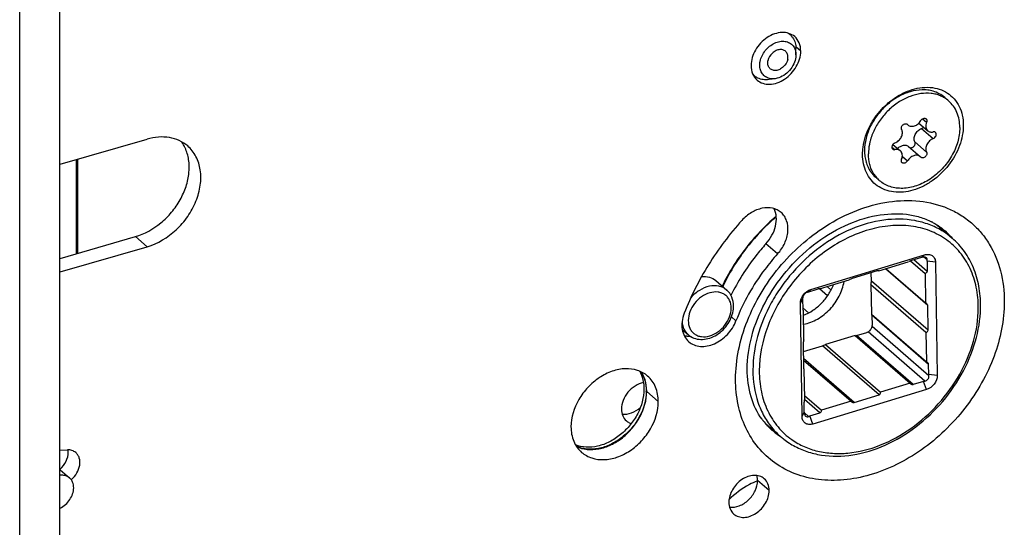
# Model space of a CAD drawing. Units: millimetres. Extents: x 25 to 589, y 5 to 415.
# Drawn here: x 468 to 531, y 201 to 233 of the extents above; entities that cross this region are included whole.
import ezdxf

# ---------------------------------------------------------------- set-up
doc = ezdxf.new("R2010")
doc.units = ezdxf.units.MM
doc.header["$LTSCALE"] = 32.67
for name, color, linetype in [('X01709000_BL35', 7, 'CONTINUOUS'), ('X01822001_BL24', 7, 'CONTINUOUS'), ('X16312000_GEN_BL5', 7, 'CONTINUOUS'), ('X16500000_BL22', 7, 'CONTINUOUS'), ('X16501000_BL9', 7, 'CONTINUOUS'), ('X16949000_GEN_BL8', 7, 'CONTINUOUS'), ('X23001000_BL1', 7, 'CONTINUOUS'), ('X23110002_BL10', 7, 'CONTINUOUS'), ('X23200000_GEN_D65_BL2', 7, 'CONTINUOUS'), ('X23350001_BL14', 7, 'CONTINUOUS'), ('X23900000_BL19', 7, 'CONTINUOUS')]:
    doc.layers.add(name, color=color, linetype=linetype)

# ---------------------------------------------------------------- blocks, each defined once
blk = doc.blocks.new('X23001000_BL1', base_point=(299.522, 220.797))
at = {"layer": 'X23001000_BL1', "color": 7, "linetype": 'CONTINUOUS'}
for p, q in [((470.472, 85.755), (470.472, 271.777)), ((467.874, 85.005), (467.874, 271.027))]:
    blk.add_line(p, q, dxfattribs=at)
blk = doc.blocks.new('X23200000_GEN_D65_BL2', base_point=(343.424, 182.468))
at = {"layer": 'X23200000_GEN_D65_BL2', "color": 9, "linetype": 'CONTINUOUS'}
for p, q in [((518.217, 231.173), (517.9, 231.448)), ((476.085, 218.578), (475.335, 219.227)), ((516.725, 218.119), (515.975, 218.768)), ((514.043, 213.804), (513.748, 214.06)), ((509.037, 208.605), (508.287, 209.254)), ((516.363, 206.766), (516.362, 206.766)), ((516.182, 202.873), (515.432, 203.523))]:
    blk.add_line(p, q, dxfattribs=at)
at = {"layer": 'X23200000_GEN_D65_BL2', "color": 3, "linetype": 'CONTINUOUS'}
for p, q in [((470.472, 223.886), (476.085, 225.506)), ((470.472, 216.957), (476.085, 218.578)), ((470.472, 205.485), (470.946, 205.498))]:
    blk.add_line(p, q, dxfattribs=at)
at = {"layer": 'X23200000_GEN_D65_BL2', "color": 7, "linetype": 'CONTINUOUS'}
blk.add_line((470.472, 217.823), (475.335, 219.227), dxfattribs=at)
for centre, radius, start, end in [((476.271, 223.876), 2.502, 25.19521, 25.85607), ((524.681, 216.324), 4.332, 62.16891, 62.95802), ((511.118, 214.322), 1.517, 261.74986, 269.00156), ((511.121, 214.406), 1.602, 268.94557, 269.77073), ((519.191, 209.996), 4.295, 216.09909, 217.51556), ((519.088, 209.912), 4.163, 217.45379, 229.08965)]:
    blk.add_arc(centre, radius, start, end, dxfattribs=at)
at = {"layer": 'X23200000_GEN_D65_BL2', "color": 3, "linetype": 'CONTINUOUS'}
for centre, radius, start, end in [((523.683, 216.537), 4.822, 41.44577, 43.77492), ((518.867, 210.976), 4.821, 234.07486, 237.18563), ((470.155, 204.812), 1.617, 309.84322, 310.94484)]:
    blk.add_arc(centre, radius, start, end, dxfattribs=at)
at = {"layer": 'X23200000_GEN_D65_BL2', "color": 9, "linetype": 'CONTINUOUS'}
for centre, radius, start, end in [((524.342, 215.982), 4.81, 41.10238, 49.09181), ((519.509, 210.402), 4.808, 229.12428, 237.4221)]:
    blk.add_arc(centre, radius, start, end, dxfattribs=at)
at = {"layer": 'X23200000_GEN_D65_BL2', "color": 3, "linetype": 'CONTINUOUS'}
for points, knots in [([(517.826, 232.109), (517.719, 232.202), (517.457, 232.347), (516.996, 232.402), (516.509, 232.303), (516.036, 232.064), (515.616, 231.705), (515.185, 231.13), (515.013, 230.594), (515.013, 230.248)], [0, 0, 0, 0, 0.10469, 0.215992, 0.337372, 0.46836, 0.605461, 0.743532, 1, 1, 1, 1]), ([(518.217, 231.173), (518.217, 231.353), (518.159, 231.705), (517.951, 232.001), (517.826, 232.109)], [0, 0, 0, 0, 0.520034, 1, 1, 1, 1]), ([(515.404, 229.312), (515.51, 229.22), (515.773, 229.074), (516.233, 229.019), (516.721, 229.118), (517.193, 229.358), (517.614, 229.716), (518.045, 230.292), (518.217, 230.828), (518.217, 231.173)], [0, 0, 0, 0, 0.10469, 0.215992, 0.337372, 0.46836, 0.605461, 0.743532, 1, 1, 1, 1]), ([(515.013, 230.248), (515.013, 230.068), (515.071, 229.717), (515.278, 229.421), (515.404, 229.312)], [0, 0, 0, 0, 0.520034, 1, 1, 1, 1]), ([(523.778, 227.77), (523.888, 227.867), (524.333, 228.228), (524.844, 228.508), (525.245, 228.649)], [0, 0, 0, 0, 0.25764, 1, 1, 1, 1]), ([(525.245, 228.649), (525.659, 228.795), (526.316, 228.906), (527.145, 228.752), (527.684, 228.5), (528.127, 228.116), (528.456, 227.62), (528.655, 227.037), (528.696, 226.618), (528.696, 226.404)], [0, 0, 0, 0, 0.268201, 0.39186, 0.510409, 0.62709, 0.745608, 0.869208, 1, 1, 1, 1]), ([(522.684, 226.374), (522.753, 226.504), (523.052, 227.016), (523.445, 227.474), (523.778, 227.77)], [0, 0, 0, 0, 0.248463, 1, 1, 1, 1]), ([(528.696, 226.404), (528.696, 225.958), (528.505, 225.029), (527.797, 223.786), (526.917, 222.939), (526.099, 222.451), (525.279, 222.129), (524.422, 222.033), (523.642, 222.221), (523.139, 222.486), (522.727, 222.87), (522.423, 223.355), (522.239, 223.92), (522.201, 224.323), (522.201, 224.529)], [0, 0, 0, 0, 0.129518, 0.269046, 0.410284, 0.478857, 0.544662, 0.66552, 0.721521, 0.775512, 0.828929, 0.883335, 0.940073, 1, 1, 1, 1]), ([(522.201, 224.529), (522.201, 224.681), (522.246, 225.32), (522.458, 225.942), (522.684, 226.374)], [0, 0, 0, 0, 0.238435, 1, 1, 1, 1]), ([(478.703, 225.066), (478.541, 225.206), (478.167, 225.445), (477.516, 225.639), (476.804, 225.665), (476.325, 225.575), (476.085, 225.506)], [0, 0, 0, 0, 0.233267, 0.474354, 0.729026, 1, 1, 1, 1]), ([(476.085, 218.578), (476.779, 218.778), (477.764, 219.38), (478.731, 220.5), (479.268, 221.479), (479.554, 222.506), (479.566, 223.505), (479.293, 224.4), (478.92, 224.878), (478.703, 225.066)], [0, 0, 0, 0, 0.262901, 0.401013, 0.536703, 0.665678, 0.785291, 0.895604, 1, 1, 1, 1]), ([(516.951, 220.783), (516.874, 220.849), (516.7, 220.964), (516.291, 221.105), (515.697, 221.091), (515.005, 220.804), (514.604, 220.47), (514.426, 220.273)], [0, 0, 0, 0, 0.107585, 0.218119, 0.455004, 0.718482, 1, 1, 1, 1]), ([(514.426, 220.273), (513.626, 219.39), (512.196, 217.498), (511.128, 215.379), (510.708, 214.291)], [0, 0, 0, 0, 0.505363, 1, 1, 1, 1]), ([(516.725, 218.119), (516.911, 218.323), (517.214, 218.777), (517.432, 219.528), (517.374, 220.148), (517.173, 220.552), (517.03, 220.714), (516.951, 220.783)], [0, 0, 0, 0, 0.281231, 0.54556, 0.782692, 0.892922, 1, 1, 1, 1]), ([(516.725, 218.119), (516.436, 217.799), (515.353, 216.49), (514.5, 214.986), (514.043, 213.804)], [0, 0, 0, 0, 0.253797, 1, 1, 1, 1]), ([(510.708, 214.291), (510.642, 214.121), (510.551, 213.778), (510.551, 213.263), (510.696, 212.803), (510.889, 212.557), (511.001, 212.46)], [0, 0, 0, 0, 0.278029, 0.535938, 0.77419, 1, 1, 1, 1]), ([(511.001, 212.46), (511.101, 212.373), (511.339, 212.23), (511.756, 212.138), (512.208, 212.169), (512.832, 212.371), (513.535, 212.886), (513.919, 213.481), (514.043, 213.804)], [0, 0, 0, 0, 0.104698, 0.21414, 0.331425, 0.457339, 0.726977, 1, 1, 1, 1]), ([(508.35, 210.249), (508.163, 210.411), (507.701, 210.667), (506.892, 210.764), (506.037, 210.59), (505.206, 210.169), (504.467, 209.539), (503.71, 208.529), (503.408, 207.587), (503.408, 206.98)], [0, 0, 0, 0, 0.10469, 0.215991, 0.337371, 0.46836, 0.60546, 0.743529, 1, 1, 1, 1]), ([(509.037, 208.605), (509.037, 208.921), (508.956, 209.396), (508.66, 209.934), (508.46, 210.154), (508.35, 210.249)], [0, 0, 0, 0, 0.518328, 0.761976, 1, 1, 1, 1]), ([(504.095, 205.335), (504.282, 205.173), (504.744, 204.918), (505.553, 204.82), (506.408, 204.995), (507.239, 205.415), (507.978, 206.045), (508.735, 207.056), (509.037, 207.998), (509.037, 208.605)], [0, 0, 0, 0, 0.10469, 0.215991, 0.337371, 0.46836, 0.60546, 0.743529, 1, 1, 1, 1]), ([(503.408, 206.98), (503.408, 206.663), (503.489, 206.189), (503.785, 205.651), (503.985, 205.43), (504.095, 205.335)], [0, 0, 0, 0, 0.518328, 0.761976, 1, 1, 1, 1]), ([(471.49, 205.316), (471.419, 205.378), (471.244, 205.476), (471.046, 205.5), (470.946, 205.498)], [0, 0, 0, 0, 0.484905, 1, 1, 1, 1]), ([(471.214, 203.591), (471.352, 203.71), (471.583, 203.99), (471.769, 204.475), (471.758, 204.89), (471.635, 205.163), (471.542, 205.271), (471.49, 205.316)], [0, 0, 0, 0, 0.279454, 0.546077, 0.784381, 0.894052, 1, 1, 1, 1]), ([(515.865, 203.632), (515.778, 203.707), (515.565, 203.825), (515.192, 203.87), (514.797, 203.789), (514.414, 203.595), (514.073, 203.304), (513.723, 202.838), (513.584, 202.403), (513.584, 202.123)], [0, 0, 0, 0, 0.10469, 0.215992, 0.337372, 0.46836, 0.605461, 0.743532, 1, 1, 1, 1]), ([(516.182, 202.873), (516.182, 203.019), (516.134, 203.304), (515.967, 203.544), (515.865, 203.632)], [0, 0, 0, 0, 0.520034, 1, 1, 1, 1]), ([(513.901, 201.364), (513.987, 201.289), (514.2, 201.171), (514.574, 201.126), (514.969, 201.207), (515.352, 201.401), (515.693, 201.692), (516.042, 202.158), (516.182, 202.593), (516.182, 202.873)], [0, 0, 0, 0, 0.10469, 0.215992, 0.337372, 0.46836, 0.605461, 0.743532, 1, 1, 1, 1]), ([(513.584, 202.123), (513.584, 201.977), (513.631, 201.692), (513.799, 201.452), (513.901, 201.364)], [0, 0, 0, 0, 0.520034, 1, 1, 1, 1])]:
    blk.add_open_spline(points, degree=3, knots=knots, dxfattribs=at)
at = {"layer": 'X23200000_GEN_D65_BL2', "color": 7, "linetype": 'CONTINUOUS'}
for points, knots in [([(478.523, 224.967), (478.506, 225.002), (478.437, 225.137), (478.355, 225.266), (478.287, 225.357)], [0, 0, 0, 0, 0.252619, 1, 1, 1, 1]), ([(475.335, 219.227), (475.929, 219.399), (476.782, 219.878), (477.683, 220.776), (478.237, 221.576), (478.621, 222.441), (478.814, 223.324), (478.801, 224.175), (478.647, 224.704), (478.535, 224.941)], [0, 0, 0, 0, 0.254737, 0.388911, 0.522759, 0.652888, 0.776536, 0.892163, 1, 1, 1, 1]), ([(515.975, 218.768), (516.125, 218.933), (516.38, 219.292), (516.613, 219.889), (516.673, 220.487), (516.582, 220.865), (516.505, 221.028)], [0, 0, 0, 0, 0.272893, 0.535149, 0.778215, 1, 1, 1, 1]), ([(514.767, 210.692), (514.767, 211.403), (514.988, 212.895), (515.858, 215.045), (517.221, 217.049), (518.968, 218.738), (520.954, 219.975), (523.007, 220.668), (524.687, 220.757), (525.875, 220.517), (526.405, 220.307), (526.651, 220.182)], [0, 0, 0, 0, 0.122033, 0.255285, 0.394799, 0.534719, 0.669139, 0.792915, 0.902845, 0.95279, 1, 1, 1, 1]), ([(526.704, 220.155), (526.775, 220.117), (527.052, 219.961), (527.312, 219.773), (527.492, 219.617)], [0, 0, 0, 0, 0.253105, 1, 1, 1, 1]), ([(515.975, 218.768), (515.748, 218.517), (514.881, 217.489), (514.157, 216.339), (513.719, 215.434)], [0, 0, 0, 0, 0.252237, 1, 1, 1, 1]), ([(510.697, 212.866), (510.746, 212.85), (510.814, 212.834), (510.883, 212.823), (510.9, 212.82)], [0, 0, 0, 0, 0.746986, 1, 1, 1, 1]), ([(508.121, 210.159), (508.108, 210.191), (508.055, 210.316), (507.988, 210.435), (507.932, 210.52)], [0, 0, 0, 0, 0.253282, 1, 1, 1, 1]), ([(508.287, 209.254), (508.287, 209.334), (508.274, 209.641), (508.206, 209.947), (508.121, 210.159)], [0, 0, 0, 0, 0.259734, 1, 1, 1, 1]), ([(515.72, 207.466), (515.406, 207.897), (514.909, 208.946), (514.767, 210.09), (514.767, 210.692)], [0, 0, 0, 0, 0.470032, 1, 1, 1, 1]), ([(503.763, 205.712), (503.975, 205.612), (504.457, 205.484), (505.227, 205.531), (506.009, 205.797), (506.746, 206.259), (507.387, 206.884), (508.035, 207.84), (508.287, 208.7), (508.287, 209.254)], [0, 0, 0, 0, 0.106558, 0.221383, 0.345516, 0.477266, 0.613076, 0.748506, 1, 1, 1, 1]), ([(470.472, 204.247), (470.633, 204.389), (470.893, 204.723), (471.005, 205.138), (471.005, 205.337)], [0, 0, 0, 0, 0.518425, 1, 1, 1, 1]), ([(471.005, 205.337), (471.005, 205.35), (471.003, 205.404), (470.998, 205.457), (470.992, 205.496)], [0, 0, 0, 0, 0.254241, 1, 1, 1, 1]), ([(515.432, 203.523), (515.432, 203.55), (515.428, 203.656), (515.411, 203.763), (515.39, 203.839)], [0, 0, 0, 0, 0.256895, 1, 1, 1, 1]), ([(513.626, 201.805), (513.835, 201.777), (514.297, 201.854), (514.783, 202.178), (515.101, 202.542), (515.341, 202.947), (515.432, 203.297), (515.432, 203.523)], [0, 0, 0, 0, 0.229594, 0.487618, 0.621607, 0.753919, 1, 1, 1, 1])]:
    blk.add_open_spline(points, degree=3, knots=knots, dxfattribs=at)
at = {"layer": 'X23200000_GEN_D65_BL2', "color": 9, "linetype": 'CONTINUOUS'}
for points, knots in [([(519.824, 219.895), (520.458, 220.3), (521.768, 220.974), (523.834, 221.541), (525.85, 221.606), (527.414, 221.219), (528.505, 220.658), (529.232, 220.126), (529.865, 219.484), (530.579, 218.487), (531.19, 216.997), (531.337, 215.705), (531.337, 215.042)], [0, 0, 0, 0, 0.143749, 0.279498, 0.406307, 0.52524, 0.582852, 0.63984, 0.696823, 0.754417, 0.873282, 1, 1, 1, 1]), ([(514.775, 213.804), (515.266, 215.041), (516.671, 217.367), (518.696, 219.176), (519.824, 219.895)], [0, 0, 0, 0, 0.498732, 1, 1, 1, 1]), ([(531.337, 215.042), (531.337, 213.854), (530.961, 212.019), (529.913, 209.774), (528.836, 208.154), (527.526, 206.7), (525.572, 205.086), (523.337, 203.96), (521.025, 203.507), (519.383, 203.521), (517.861, 203.886), (516.52, 204.594), (515.42, 205.618), (514.61, 206.912), (514.119, 208.417), (514.017, 209.492), (514.017, 210.042)], [0, 0, 0, 0, 0.129392, 0.198503, 0.269191, 0.340314, 0.410684, 0.544477, 0.606883, 0.665841, 0.721788, 0.775728, 0.829093, 0.883449, 0.940131, 1, 1, 1, 1]), ([(514.017, 210.042), (514.017, 210.668), (514.156, 211.955), (514.531, 213.191), (514.775, 213.804)], [0, 0, 0, 0, 0.486901, 1, 1, 1, 1])]:
    blk.add_open_spline(points, degree=3, knots=knots, dxfattribs=at)
blk = doc.blocks.new('X16312000_GEN_BL5', base_point=(292.59, 173.168))
at = {"layer": 'X16312000_GEN_BL5', "color": 9, "linetype": 'CONTINUOUS'}
blk.add_line((471.504, 224.184), (471.504, 218.122), dxfattribs=at)
at = {"layer": 'X16312000_GEN_BL5', "color": 7, "linetype": 'CONTINUOUS'}
blk.add_line((471.609, 224.214), (471.609, 218.152), dxfattribs=at)
blk = doc.blocks.new('X16949000_GEN_BL8', base_point=(348.796, 163.335))
at = {"layer": 'X16949000_GEN_BL8', "color": 7, "linetype": 'CONTINUOUS'}
for p, q in [((517.905, 230.939), (517.905, 231.343)), ((516.573, 229.401), (516.173, 229.343))]:
    blk.add_line(p, q, dxfattribs=at)
for centre, radius, start, end in [((516.885, 231.477), 0.994, 49.14634, 60.51804), ((516.883, 231.476), 0.996, 37.68499, 49.04369), ((516.861, 231.459), 1.024, 34.30593, 37.70256), ((515.897, 230.335), 0.995, 218.04428, 229.04713), ((515.896, 230.338), 0.997, 229.16514, 241.96173), ((515.91, 230.363), 1.026, 241.93255, 243.73678)]:
    blk.add_arc(centre, radius, start, end, dxfattribs=at)
for points, knots in [([(515.6, 230.516), (515.65, 230.766), (515.888, 231.244), (516.396, 231.66), (516.866, 231.815), (517.204, 231.825), (517.508, 231.725), (517.665, 231.588), (517.725, 231.509)], [0, 0, 0, 0, 0.269451, 0.542773, 0.669858, 0.786745, 0.895052, 1, 1, 1, 1]), ([(517.707, 232.036), (517.773, 231.939), (517.875, 231.713), (517.905, 231.468), (517.905, 231.342)], [0, 0, 0, 0, 0.482721, 1, 1, 1, 1]), ([(517.375, 230.651), (517.392, 230.734), (517.398, 230.899), (517.303, 231.124), (517.11, 231.265), (516.864, 231.293), (516.608, 231.217), (516.3, 231.003), (516.142, 230.739), (516.105, 230.554)], [0, 0, 0, 0, 0.123802, 0.235304, 0.342331, 0.456912, 0.585024, 0.724132, 1, 1, 1, 1]), ([(517.725, 231.509), (517.785, 231.432), (517.878, 231.248), (517.905, 231.044), (517.905, 230.94)], [0, 0, 0, 0, 0.481916, 1, 1, 1, 1]), ([(515.999, 229.489), (515.919, 229.532), (515.77, 229.65), (515.622, 229.9), (515.562, 230.2), (515.579, 230.41), (515.6, 230.516)], [0, 0, 0, 0, 0.233186, 0.471325, 0.725377, 1, 1, 1, 1]), ([(517.375, 230.651), (517.338, 230.466), (517.179, 230.202), (516.872, 229.988), (516.616, 229.912), (516.37, 229.94), (516.177, 230.081), (516.082, 230.306), (516.088, 230.471), (516.105, 230.554)], [0, 0, 0, 0, 0.275868, 0.414976, 0.543088, 0.657669, 0.764696, 0.876198, 1, 1, 1, 1]), ([(517.88, 230.689), (517.848, 230.532), (517.727, 230.22), (517.337, 229.707), (516.883, 229.446), (516.573, 229.401)], [0, 0, 0, 0, 0.24993, 0.510938, 1, 1, 1, 1]), ([(517.905, 230.94), (517.905, 230.919), (517.903, 230.835), (517.892, 230.751), (517.88, 230.689)], [0, 0, 0, 0, 0.24516, 1, 1, 1, 1]), ([(516.173, 229.343), (516.048, 229.325), (515.801, 229.32), (515.562, 229.39), (515.456, 229.442)], [0, 0, 0, 0, 0.517029, 1, 1, 1, 1]), ([(516.573, 229.401), (516.472, 229.386), (516.273, 229.384), (516.083, 229.444), (515.999, 229.489)], [0, 0, 0, 0, 0.517555, 1, 1, 1, 1])]:
    blk.add_open_spline(points, degree=3, knots=knots, dxfattribs=at)
blk = doc.blocks.new('X16501000_BL9', base_point=(357.373, 157.018))
at = {"layer": 'X16501000_BL9', "color": 7, "linetype": 'CONTINUOUS'}
for p, q in [((526.999, 219.978), (527.984, 219.125)), ((518.875, 215.832), (526.2, 218.056)), ((526.005, 217.884), (525.35, 217.685)), ((523.246, 217.019), (525.151, 217.597)), ((523.72, 217.163), (526.261, 214.963)), ((525.299, 217.668), (526.232, 216.86)), ((526.357, 217.644), (526.367, 216.992)), ((526.903, 217.576), (527.012, 210.282)), ((519.436, 215.862), (521.341, 216.44)), ((523.145, 217.016), (521.54, 216.529)), ((522.773, 216.359), (522.765, 216.901)), ((523.241, 217.023), (523.246, 217.019)), ((523.246, 217.019), (523.243, 217.026)), ((526.232, 216.86), (526.261, 214.963)), ((512.745, 216.394), (513.445, 215.788)), ((518.68, 215.661), (519.335, 215.86)), ((519.431, 215.867), (519.436, 215.862)), ((519.436, 215.862), (519.433, 215.869)), ((522.739, 216.14), (522.767, 214.243)), ((522.739, 216.14), (526.289, 213.066)), ((518.338, 215.211), (518.348, 214.558)), ((518.301, 207.638), (518.192, 214.932)), ((518.354, 214.507), (518.387, 214.478)), ((526.423, 213.198), (526.399, 214.796)), ((518.415, 212.582), (518.387, 214.478)), ((522.767, 214.243), (526.317, 211.169)), ((522.806, 214.163), (522.816, 213.511)), ((510.581, 213.242), (510.958, 212.915)), ((521.718, 212.859), (519.813, 212.281)), ((521.718, 212.859), (525.268, 209.785)), ((521.819, 212.862), (522.474, 213.061)), ((526.289, 213.066), (526.317, 211.169)), ((518.381, 212.363), (518.405, 210.764)), ((518.389, 211.821), (519.614, 212.193)), ((519.813, 212.281), (523.363, 209.207)), ((518.397, 211.279), (521.458, 208.629)), ((518.41, 210.714), (518.443, 210.685)), ((526.466, 210.35), (526.456, 211.003)), ((518.472, 208.788), (518.443, 210.685)), ((525.268, 209.785), (523.363, 209.207)), ((525.268, 209.785), (525.3, 209.753)), ((526.124, 209.9), (525.469, 209.701)), ((518.469, 208.989), (519.553, 208.051)), ((526.329, 209.382), (519.004, 207.158)), ((521.659, 208.545), (523.264, 209.032)), ((518.447, 207.916), (518.437, 208.569)), ((521.458, 208.629), (519.553, 208.051)), ((521.458, 208.629), (521.49, 208.597)), ((518.799, 207.677), (519.454, 207.875)), ((515.936, 207.201), (516.92, 206.349))]:
    blk.add_line(p, q, dxfattribs=at)
at = {"layer": 'X16501000_BL9', "color": 9, "linetype": 'CONTINUOUS'}
for p, q in [((526.367, 216.992), (525.51, 217.734)), ((526.2, 218.056), (526.005, 217.884)), ((526.362, 217.725), (526.15, 217.908)), ((526.399, 214.796), (523.681, 217.151)), ((526.903, 217.576), (526.357, 217.644)), ((518.875, 215.832), (518.68, 215.661)), ((526.423, 213.198), (522.773, 216.359)), ((518.192, 214.932), (518.338, 215.211)), ((526.456, 211.003), (522.806, 214.163)), ((526.473, 210.258), (522.811, 213.43)), ((525.469, 209.701), (521.819, 212.862)), ((526.217, 209.921), (522.555, 213.093)), ((523.264, 209.032), (519.614, 212.193)), ((521.659, 208.545), (518.396, 211.371)), ((527.012, 210.282), (526.466, 210.35)), ((526.329, 209.382), (526.124, 209.9)), ((519.454, 207.875), (518.459, 208.738)), ((518.301, 207.638), (518.447, 207.916)), ((518.718, 207.645), (518.449, 207.878)), ((519.004, 207.158), (518.799, 207.677)), ((516.92, 206.35), (516.92, 206.349))]:
    blk.add_line(p, q, dxfattribs=at)
for centre, radius, start, end in [((524.822, 215.458), 4.842, 57.37021, 58.92857), ((524.858, 215.514), 4.776, 49.12159, 57.37887), ((520.092, 209.999), 4.836, 220.52795, 220.83206), ((520.053, 209.964), 4.783, 220.82303, 229.07955)]:
    blk.add_arc(centre, radius, start, end, dxfattribs=at)
at = {"layer": 'X16501000_BL9', "color": 7, "linetype": 'CONTINUOUS'}
for centre, radius, start, end in [((522.435, 214.775), 7.375, 358.7895, 359.84777), ((520.108, 210.03), 4.869, 229.10423, 232.2478), ((520.141, 210.074), 4.924, 232.25392, 237.35008), ((520.165, 210.111), 4.969, 237.34511, 238.22513)]:
    blk.add_arc(centre, radius, start, end, dxfattribs=at)
for centre, major_axis, ratio, start_param, end_param in [((525.253, 217.599), (0.198, 0.092), 0.204633, 0.963292, 2.01049), ((521.443, 216.443), (0.198, 0.092), 0.204633, 0.963292, 2.01049), ((523.048, 216.93), (0.198, 0.092), 0.204633, 6.376015, 7.246478), ((526.093, 217.026), (0.271, -0.058), 0.612995, -0.908177, 0.139021), ((519.238, 215.774), (0.198, 0.092), 0.204633, 6.376015, 7.246478), ((522.7, 216.22), (0.047, 0.221), 0.253594, -1.885119, -0.837921), ((518.421, 214.697), (0.047, 0.221), 0.253594, 2.303671, 3.350869), ((526.126, 214.83), (0.271, -0.058), 0.612995, 0.139021, 1.186219), ((522.733, 214.024), (0.047, 0.221), 0.253594, -0.837921, -0.486784), ((521.916, 212.948), (0.198, 0.092), 0.204633, 3.40522, 4.104885), ((526.15, 213.232), (0.271, -0.058), 0.612995, -0.908177, 0.139021), ((518.454, 212.502), (0.047, 0.221), 0.253594, 1.256474, 2.303671), ((519.711, 212.279), (0.198, 0.092), 0.204633, -2.1783, -1.131103), ((518.478, 210.904), (0.047, 0.221), 0.253594, 2.303671, 3.350869), ((526.183, 211.037), (0.271, -0.058), 0.612995, 0.139021, 1.186219), ((525.366, 209.96), (-0.118, 0.253), 0.644242, 2.179734, 3.050196), ((523.161, 209.291), (-0.118, 0.253), 0.644242, -3.232989, -2.185792), ((518.511, 208.708), (0.047, 0.221), 0.253594, 1.256474, 2.303671), ((521.556, 208.804), (-0.118, 0.253), 0.644242, 2.179734, 3.050196), ((519.351, 208.135), (-0.118, 0.253), 0.644242, -3.232989, -2.185792)]:
    blk.add_ellipse(centre, major_axis=major_axis, ratio=ratio, start_param=start_param, end_param=end_param, dxfattribs=at)
for points, knots in [([(516.629, 220.532), (515.901, 219.91), (514.578, 218.519), (513.565, 216.887), (513.155, 216.032)], [0, 0, 0, 0, 0.502343, 1, 1, 1, 1]), ([(529.81, 214.755), (529.811, 215.185), (529.74, 216.029), (529.391, 217.226), (528.811, 218.283), (528.278, 218.87), (527.984, 219.125)], [0, 0, 0, 0, 0.264414, 0.517315, 0.761078, 1, 1, 1, 1]), ([(526.098, 217.905), (526.074, 217.901), (526.043, 217.895), (526.013, 217.886), (526.005, 217.884)], [0, 0, 0, 0, 0.757021, 1, 1, 1, 1]), ([(526.313, 217.861), (526.304, 217.868), (526.263, 217.897), (526.212, 217.908), (526.174, 217.91)], [0, 0, 0, 0, 0.230096, 1, 1, 1, 1]), ([(526.2, 218.056), (526.286, 218.082), (526.459, 218.104), (526.704, 218.022), (526.869, 217.828), (526.902, 217.661), (526.903, 217.576)], [0, 0, 0, 0, 0.267702, 0.509329, 0.74513, 1, 1, 1, 1]), ([(526.362, 217.725), (526.365, 217.75), (526.362, 217.802), (526.331, 217.845), (526.313, 217.861)], [0, 0, 0, 0, 0.502215, 1, 1, 1, 1]), ([(526.357, 217.644), (526.357, 217.652), (526.357, 217.679), (526.359, 217.706), (526.362, 217.725)], [0, 0, 0, 0, 0.264017, 1, 1, 1, 1]), ([(511.826, 216.665), (511.994, 216.679), (512.328, 216.655), (512.627, 216.497), (512.746, 216.394)], [0, 0, 0, 0, 0.517541, 1, 1, 1, 1]), ([(513.887, 214.747), (513.888, 214.944), (513.82, 215.336), (513.588, 215.664), (513.445, 215.788)], [0, 0, 0, 0, 0.511068, 1, 1, 1, 1]), ([(518.192, 214.932), (518.189, 215.127), (518.346, 215.522), (518.683, 215.774), (518.875, 215.832)], [0, 0, 0, 0, 0.492783, 1, 1, 1, 1]), ([(518.343, 215.292), (518.342, 215.285), (518.339, 215.259), (518.338, 215.231), (518.338, 215.211)], [0, 0, 0, 0, 0.235973, 1, 1, 1, 1]), ([(518.599, 215.629), (518.533, 215.597), (518.423, 215.496), (518.353, 215.362), (518.343, 215.292)], [0, 0, 0, 0, 0.510315, 1, 1, 1, 1]), ([(518.68, 215.661), (518.672, 215.659), (518.645, 215.65), (518.618, 215.639), (518.599, 215.629)], [0, 0, 0, 0, 0.260789, 1, 1, 1, 1]), ([(513.861, 214.452), (513.866, 214.477), (513.88, 214.575), (513.887, 214.673), (513.887, 214.747)], [0, 0, 0, 0, 0.253666, 1, 1, 1, 1]), ([(517.549, 205.887), (517.814, 205.723), (518.383, 205.441), (519.637, 205.082), (521.374, 205.046), (523.473, 205.623), (525.476, 206.751), (527.237, 208.34), (528.627, 210.269), (529.543, 212.393), (529.793, 213.891), (529.808, 214.619)], [0, 0, 0, 0, 0.053087, 0.10739, 0.221161, 0.3437, 0.474091, 0.60919, 0.744659, 0.876046, 1, 1, 1, 1]), ([(510.958, 212.915), (511.067, 212.82), (511.328, 212.668), (511.778, 212.586), (512.25, 212.646), (512.869, 212.9), (513.516, 213.479), (513.805, 214.121), (513.861, 214.452)], [0, 0, 0, 0, 0.112323, 0.227635, 0.348443, 0.475505, 0.740354, 1, 1, 1, 1]), ([(522.555, 213.093), (522.621, 213.125), (522.731, 213.226), (522.801, 213.36), (522.811, 213.43)], [0, 0, 0, 0, 0.510316, 1, 1, 1, 1]), ([(522.811, 213.43), (522.812, 213.436), (522.815, 213.463), (522.816, 213.49), (522.816, 213.511)], [0, 0, 0, 0, 0.235997, 1, 1, 1, 1]), ([(522.474, 213.061), (522.482, 213.063), (522.509, 213.072), (522.536, 213.083), (522.555, 213.093)], [0, 0, 0, 0, 0.26078, 1, 1, 1, 1]), ([(526.217, 209.921), (526.293, 209.933), (526.439, 210.019), (526.483, 210.184), (526.473, 210.258)], [0, 0, 0, 0, 0.50423, 1, 1, 1, 1]), ([(527.012, 210.282), (527.015, 210.088), (526.858, 209.692), (526.521, 209.44), (526.329, 209.382)], [0, 0, 0, 0, 0.492783, 1, 1, 1, 1]), ([(526.473, 210.258), (526.472, 210.266), (526.468, 210.297), (526.466, 210.327), (526.466, 210.35)], [0, 0, 0, 0, 0.258516, 1, 1, 1, 1]), ([(526.124, 209.9), (526.132, 209.902), (526.162, 209.911), (526.193, 209.917), (526.217, 209.921)], [0, 0, 0, 0, 0.242979, 1, 1, 1, 1]), ([(519.004, 207.158), (518.918, 207.133), (518.745, 207.11), (518.5, 207.192), (518.335, 207.387), (518.302, 207.553), (518.301, 207.638)], [0, 0, 0, 0, 0.267702, 0.509329, 0.74513, 1, 1, 1, 1]), ([(518.447, 207.916), (518.447, 207.909), (518.448, 207.878), (518.451, 207.848), (518.454, 207.825)], [0, 0, 0, 0, 0.240595, 1, 1, 1, 1]), ([(518.473, 207.753), (518.476, 207.744), (518.491, 207.711), (518.512, 207.682), (518.532, 207.664)], [0, 0, 0, 0, 0.264959, 1, 1, 1, 1]), ([(518.532, 207.664), (518.557, 207.643), (518.621, 207.615), (518.688, 207.63), (518.718, 207.645)], [0, 0, 0, 0, 0.491725, 1, 1, 1, 1]), ([(518.718, 207.645), (518.724, 207.648), (518.75, 207.66), (518.778, 207.67), (518.799, 207.677)], [0, 0, 0, 0, 0.239164, 1, 1, 1, 1])]:
    blk.add_open_spline(points, degree=3, knots=knots, dxfattribs=at)
at = {"layer": 'X16501000_BL9', "color": 9, "linetype": 'CONTINUOUS'}
for points, knots in [([(516.631, 220.493), (515.905, 219.876), (514.588, 218.49), (513.587, 216.859), (513.187, 216.005)], [0, 0, 0, 0, 0.502504, 1, 1, 1, 1]), ([(527.321, 219.606), (527.058, 219.764), (526.491, 220.036), (525.24, 220.375), (523.501, 220.385), (521.399, 219.775), (519.393, 218.61), (517.928, 217.256), (516.935, 215.991), (516.1, 214.648), (515.363, 212.876), (515.136, 211.371), (515.134, 210.644)], [0, 0, 0, 0, 0.052165, 0.105772, 0.218937, 0.341771, 0.472957, 0.608938, 0.677378, 0.745236, 0.876724, 1, 1, 1, 1]), ([(529.66, 214.626), (529.661, 215.075), (529.58, 215.951), (529.184, 217.181), (528.527, 218.238), (527.634, 219.075), (526.543, 219.656), (525.304, 219.957), (523.967, 219.972), (522.082, 219.608), (519.78, 218.455), (517.887, 216.637), (516.715, 214.882), (515.857, 213.053), (515.546, 211.558), (515.544, 210.588)], [0, 0, 0, 0, 0.059927, 0.116687, 0.171078, 0.224469, 0.278412, 0.334347, 0.393283, 0.455667, 0.589436, 0.730575, 0.801306, 0.870463, 1, 1, 1, 1]), ([(513.445, 215.788), (513.375, 215.849), (513.215, 215.954), (512.839, 216.081), (512.293, 216.063), (511.66, 215.792), (511.296, 215.48), (511.135, 215.297)], [0, 0, 0, 0, 0.107398, 0.217814, 0.454779, 0.718564, 1, 1, 1, 1]), ([(513.737, 214.618), (513.738, 214.788), (513.69, 215.045), (513.515, 215.327), (513.339, 215.492), (513.125, 215.605), (512.793, 215.686), (512.326, 215.635), (511.798, 215.37), (511.352, 214.942), (511.049, 214.412), (510.966, 214.016), (510.966, 213.825)], [0, 0, 0, 0, 0.116183, 0.17068, 0.224148, 0.278189, 0.334222, 0.45513, 0.589134, 0.730523, 0.870244, 1, 1, 1, 1]), ([(510.966, 213.825), (510.966, 213.655), (511.013, 213.398), (511.188, 213.116), (511.364, 212.952), (511.578, 212.838), (511.91, 212.757), (512.377, 212.808), (512.905, 213.074), (513.351, 213.501), (513.654, 214.031), (513.737, 214.428), (513.737, 214.618)], [0, 0, 0, 0, 0.116183, 0.17068, 0.224148, 0.278189, 0.334222, 0.45513, 0.589134, 0.730523, 0.870244, 1, 1, 1, 1]), ([(517.645, 206.152), (517.892, 205.979), (518.428, 205.679), (519.314, 205.384), (520.27, 205.245), (521.634, 205.273), (523.401, 205.724), (525.393, 206.822), (527.15, 208.393), (528.533, 210.312), (529.429, 212.423), (529.658, 213.909), (529.66, 214.626)], [0, 0, 0, 0, 0.052026, 0.105301, 0.160462, 0.217936, 0.340052, 0.471013, 0.607276, 0.743988, 0.876173, 1, 1, 1, 1]), ([(510.564, 213.719), (510.58, 213.563), (510.658, 213.262), (510.847, 213.012), (510.958, 212.915)], [0, 0, 0, 0, 0.516036, 1, 1, 1, 1]), ([(515.134, 210.644), (515.132, 209.941), (515.282, 208.892), (515.831, 207.644), (516.207, 207.102), (516.417, 206.856)], [0, 0, 0, 0, 0.517651, 0.762181, 1, 1, 1, 1]), ([(515.544, 210.588), (515.543, 210.135), (515.626, 209.248), (516.032, 208.006), (516.704, 206.942), (517.314, 206.383), (517.645, 206.152)], [0, 0, 0, 0, 0.267041, 0.519818, 0.762046, 1, 1, 1, 1])]:
    blk.add_open_spline(points, degree=3, knots=knots, dxfattribs=at)
at = {"layer": 'X16501000_BL9', "color": 7, "linetype": 'CONTINUOUS'}
for points in [[(526.174, 217.91), (526.148, 217.911), (526.123, 217.909), (526.098, 217.905)], [(518.454, 207.825), (518.458, 207.8), (518.464, 207.776), (518.473, 207.753)]]:
    blk.add_open_spline(points, degree=3, dxfattribs=at)
blk = doc.blocks.new('X23110002_BL10', base_point=(339.268, 182.342))
at = {"layer": 'X23110002_BL10', "color": 3, "linetype": 'CONTINUOUS'}
blk.add_arc((517.003, 199.316), 4.463, 110.63544, 111.16507, dxfattribs=at)
for points, knots in [([(508.076, 209.823), (507.889, 209.786), (507.514, 209.627), (507.059, 209.223), (506.745, 208.704), (506.659, 208.309), (506.659, 208.12)], [0, 0, 0, 0, 0.242619, 0.502126, 0.760418, 1, 1, 1, 1]), ([(506.659, 208.12), (506.659, 207.974), (506.706, 207.689), (506.874, 207.449), (506.976, 207.361)], [0, 0, 0, 0, 0.520034, 1, 1, 1, 1]), ([(506.976, 207.361), (506.999, 207.342), (507.095, 207.267), (507.207, 207.213), (507.295, 207.187)], [0, 0, 0, 0, 0.247674, 1, 1, 1, 1]), ([(515.391, 203.479), (515.227, 203.415), (514.567, 203.114), (513.976, 202.666), (513.59, 202.275)], [0, 0, 0, 0, 0.242554, 1, 1, 1, 1])]:
    blk.add_open_spline(points, degree=3, knots=knots, dxfattribs=at)
at = {"layer": 'X23110002_BL10', "color": 7, "linetype": 'CONTINUOUS'}
blk.add_open_spline([(506.701, 207.802), (506.901, 207.775), (507.345, 207.843), (507.715, 208.079), (507.884, 208.231)], degree=3, knots=[0, 0, 0, 0, 0.471322, 1, 1, 1, 1], dxfattribs=at)
blk = doc.blocks.new('X23350001_BL14', base_point=(303.962, 243.041))
at = {"layer": 'X23350001_BL14', "color": 7, "linetype": 'CONTINUOUS'}
blk.add_line((470.472, 204.219), (471.089, 203.685), dxfattribs=at)
for points, knots in [([(471.09, 203.684), (471.011, 203.753), (470.81, 203.859), (470.586, 203.873), (470.473, 203.862)], [0, 0, 0, 0, 0.481837, 1, 1, 1, 1]), ([(471.353, 203.052), (471.353, 203.174), (471.313, 203.41), (471.175, 203.61), (471.09, 203.684)], [0, 0, 0, 0, 0.519004, 1, 1, 1, 1]), ([(470.473, 201.735), (470.726, 201.857), (471.155, 202.238), (471.353, 202.785), (471.353, 203.052)], [0, 0, 0, 0, 0.511929, 1, 1, 1, 1])]:
    blk.add_open_spline(points, degree=3, knots=knots, dxfattribs=at)
blk = doc.blocks.new('X23900000_BL19', base_point=(366.746, 222.321))
at = {"layer": 'X23900000_BL19', "color": 7, "linetype": 'CONTINUOUS'}
blk.add_arc((505.475, 209.276), 2.787, 359.60152, 359.99974, dxfattribs=at)
for points, knots in [([(507.816, 210.577), (507.915, 210.407), (508.067, 210.024), (508.112, 209.615), (508.112, 209.406)], [0, 0, 0, 0, 0.484437, 1, 1, 1, 1]), ([(507.911, 210.535), (508.028, 210.358), (508.209, 209.947), (508.262, 209.503), (508.262, 209.276)], [0, 0, 0, 0, 0.48341, 1, 1, 1, 1]), ([(508.112, 209.406), (508.112, 208.864), (507.871, 208.024), (507.248, 207.081), (506.63, 206.46), (505.915, 205.991), (505.153, 205.706), (504.395, 205.629), (503.913, 205.729), (503.697, 205.816)], [0, 0, 0, 0, 0.250296, 0.385065, 0.520491, 0.652312, 0.777011, 0.89271, 1, 1, 1, 1]), ([(508.262, 209.257), (508.258, 208.704), (508.003, 207.849), (507.355, 206.897), (506.715, 206.277), (505.981, 205.818), (505.203, 205.553), (504.436, 205.505), (503.955, 205.632), (503.744, 205.731)], [0, 0, 0, 0, 0.251752, 0.387161, 0.522897, 0.654559, 0.778631, 0.893436, 1, 1, 1, 1])]:
    blk.add_open_spline(points, degree=3, knots=knots, dxfattribs=at)
blk = doc.blocks.new('X16500000_BL22', base_point=(352.361, 162.144))
at = {"layer": 'X16500000_BL22', "color": 9, "linetype": 'CONTINUOUS'}
for p, q in [((519.946, 215.414), (519.433, 215.859)), ((520.169, 215.781), (519.909, 216.006))]:
    blk.add_line(p, q, dxfattribs=at)
at = {"layer": 'X16500000_BL22', "color": 7, "linetype": 'CONTINUOUS'}
blk.add_line((518.347, 214.634), (518.718, 214.313), dxfattribs=at)
blk = doc.blocks.new('X01822001_BL24', base_point=(363.239, 159.643))
at = {"layer": 'X01822001_BL24', "color": 7, "linetype": 'CONTINUOUS'}
for p, q in [((527.499, 228.188), (527.749, 227.972)), ((525.053, 226.484), (525.092, 226.45)), ((525.081, 226.466), (525.126, 226.421)), ((525.835, 226.546), (526.406, 226.051)), ((522.688, 225.378), (522.688, 225.376)), ((524.162, 225.166), (524.64, 224.752)), ((525.171, 225.032), (525.921, 224.382)), ((525.966, 224.338), (525.921, 224.382)), ((523.047, 223.048), (523.297, 222.831))]:
    blk.add_line(p, q, dxfattribs=at)
at = {"layer": 'X01822001_BL24', "color": 9, "linetype": 'CONTINUOUS'}
for p, q in [((526.068, 226.816), (526.326, 226.593)), ((526.006, 226.191), (526.756, 225.542)), ((525.576, 225.324), (526.326, 224.674)), ((524.095, 225), (524.291, 224.83)), ((524.766, 224.387), (525.094, 224.103))]:
    blk.add_line(p, q, dxfattribs=at)
at = {"layer": 'X01822001_BL24', "color": 7, "linetype": 'CONTINUOUS'}
for centre, radius, start, end in [((526.438, 226.42), 2.034, 66.50791, 67.35436), ((526.461, 226.47), 1.979, 58.85216, 66.54695), ((526.492, 226.519), 1.921, 49.10979, 58.86253), ((524.987, 226.357), 0.143, 49.26679, 62.68795), ((524.316, 224.511), 1.936, 214.65535, 229.06674), ((524.646, 224.351), 2.034, 211.3538, 211.71725), ((524.598, 224.32), 1.977, 211.67497, 219.35621), ((524.554, 224.283), 1.92, 219.3384, 229.10005)]:
    blk.add_arc(centre, radius, start, end, dxfattribs=at)
for points, knots in [([(525.273, 228.563), (525.009, 228.486), (524.484, 228.262), (524.02, 227.933), (523.801, 227.743)], [0, 0, 0, 0, 0.487798, 1, 1, 1, 1]), ([(527.221, 228.297), (527.126, 228.337), (526.928, 228.403), (526.503, 228.479), (525.933, 228.463), (525.243, 228.279), (524.805, 228.058), (524.592, 227.926)], [0, 0, 0, 0, 0.112071, 0.227238, 0.468628, 0.726758, 1, 1, 1, 1]), ([(526.746, 228.593), (526.633, 228.626), (526.397, 228.673), (525.9, 228.697), (525.52, 228.634), (525.273, 228.563)], [0, 0, 0, 0, 0.236761, 0.481985, 1, 1, 1, 1]), ([(527.499, 228.188), (527.392, 228.281), (527.153, 228.445), (526.885, 228.553), (526.746, 228.593)], [0, 0, 0, 0, 0.494834, 1, 1, 1, 1]), ([(524.592, 227.926), (524.361, 227.783), (523.924, 227.447), (523.373, 226.834), (522.945, 226.139), (522.754, 225.633), (522.688, 225.378)], [0, 0, 0, 0, 0.250498, 0.504949, 0.75682, 1, 1, 1, 1]), ([(528.468, 226.252), (528.468, 226.422), (528.439, 226.756), (528.301, 227.227), (528.073, 227.642), (527.864, 227.872), (527.749, 227.972)], [0, 0, 0, 0, 0.266309, 0.519542, 0.762583, 1, 1, 1, 1]), ([(523.801, 227.743), (523.578, 227.55), (523.17, 227.119), (522.853, 226.617), (522.723, 226.354)], [0, 0, 0, 0, 0.502042, 1, 1, 1, 1]), ([(525.126, 226.421), (525.152, 226.398), (525.213, 226.36), (525.318, 226.332), (525.434, 226.332), (525.596, 226.369), (525.789, 226.483), (525.907, 226.622), (525.953, 226.701)], [0, 0, 0, 0, 0.105514, 0.214913, 0.331042, 0.455006, 0.721936, 1, 1, 1, 1]), ([(525.953, 226.701), (525.972, 226.733), (526.02, 226.79), (526.099, 226.837), (526.166, 226.853), (526.214, 226.852), (526.258, 226.841), (526.282, 226.825), (526.293, 226.816)], [0, 0, 0, 0, 0.27811, 0.545037, 0.668995, 0.785116, 0.894518, 1, 1, 1, 1]), ([(526.326, 226.593), (526.306, 226.543), (526.277, 226.441), (526.275, 226.289), (526.31, 226.174), (526.359, 226.098), (526.39, 226.066), (526.406, 226.052)], [0, 0, 0, 0, 0.278189, 0.536138, 0.773987, 0.887863, 1, 1, 1, 1]), ([(526.293, 226.816), (526.307, 226.804), (526.33, 226.774), (526.347, 226.718), (526.346, 226.655), (526.335, 226.613), (526.326, 226.593)], [0, 0, 0, 0, 0.225242, 0.463334, 0.721542, 1, 1, 1, 1]), ([(522.723, 226.354), (522.598, 226.101), (522.403, 225.584), (522.329, 225.034), (522.329, 224.768)], [0, 0, 0, 0, 0.515303, 1, 1, 1, 1]), ([(528.468, 226.252), (528.468, 225.942), (528.393, 225.467), (528.175, 224.863), (527.872, 224.26), (527.359, 223.573), (526.708, 223.019), (526.132, 222.685), (525.555, 222.442), (524.955, 222.32), (524.376, 222.346), (523.975, 222.437), (523.61, 222.596), (523.395, 222.747), (523.297, 222.832)], [0, 0, 0, 0, 0.124543, 0.190399, 0.25796, 0.39553, 0.532133, 0.59855, 0.662911, 0.783849, 0.840633, 0.895174, 0.948037, 1, 1, 1, 1]), ([(524.291, 225.261), (524.378, 225.295), (524.5, 225.374), (524.626, 225.515), (524.702, 225.636), (524.751, 225.766), (524.773, 225.896), (524.765, 226.019), (524.738, 226.095), (524.72, 226.129)], [0, 0, 0, 0, 0.25935, 0.394128, 0.527583, 0.656606, 0.778814, 0.893071, 1, 1, 1, 1]), ([(524.72, 226.129), (524.71, 226.149), (524.697, 226.196), (524.704, 226.27), (524.733, 226.344), (524.781, 226.411), (524.844, 226.464), (524.915, 226.497), (524.988, 226.506), (525.033, 226.494), (525.053, 226.484)], [0, 0, 0, 0, 0.111411, 0.233965, 0.366773, 0.505069, 0.642337, 0.772378, 0.8914, 1, 1, 1, 1]), ([(525.576, 225.324), (525.558, 225.357), (525.532, 225.433), (525.524, 225.557), (525.545, 225.687), (525.595, 225.816), (525.67, 225.938), (525.797, 226.079), (525.919, 226.158), (526.006, 226.191)], [0, 0, 0, 0, 0.106924, 0.221187, 0.343393, 0.472417, 0.605873, 0.740648, 1, 1, 1, 1]), ([(526.006, 226.191), (526.018, 226.196), (526.067, 226.219), (526.109, 226.255), (526.134, 226.287)], [0, 0, 0, 0, 0.241938, 1, 1, 1, 1]), ([(526.406, 226.052), (526.428, 226.032), (526.478, 225.999), (526.564, 225.97), (526.659, 225.96), (526.723, 225.967), (526.756, 225.973)], [0, 0, 0, 0, 0.235934, 0.478234, 0.731993, 1, 1, 1, 1]), ([(526.899, 225.941), (526.89, 225.948), (526.87, 225.962), (526.822, 225.979), (526.781, 225.978), (526.756, 225.973)], [0, 0, 0, 0, 0.236605, 0.479564, 1, 1, 1, 1]), ([(526.756, 225.542), (526.797, 225.557), (526.872, 225.61), (526.933, 225.705), (526.953, 225.788), (526.952, 225.848), (526.935, 225.901), (526.912, 225.929), (526.899, 225.941)], [0, 0, 0, 0, 0.267012, 0.538706, 0.66668, 0.785495, 0.895499, 1, 1, 1, 1]), ([(522.688, 225.376), (522.67, 225.307), (522.608, 225.036), (522.579, 224.758), (522.579, 224.552)], [0, 0, 0, 0, 0.256977, 1, 1, 1, 1]), ([(525.244, 224.968), (525.263, 224.958), (525.309, 224.947), (525.381, 224.956), (525.452, 224.989), (525.515, 225.042), (525.564, 225.109), (525.593, 225.183), (525.599, 225.257), (525.587, 225.304), (525.576, 225.324)], [0, 0, 0, 0, 0.1086, 0.227622, 0.357663, 0.494931, 0.633227, 0.766035, 0.888589, 1, 1, 1, 1]), ([(526.756, 225.542), (526.669, 225.509), (526.547, 225.429), (526.42, 225.288), (526.345, 225.167), (526.295, 225.038), (526.274, 224.908), (526.282, 224.784), (526.308, 224.708), (526.326, 224.674)], [0, 0, 0, 0, 0.25935, 0.394128, 0.527583, 0.656606, 0.778814, 0.893071, 1, 1, 1, 1]), ([(522.329, 224.768), (522.329, 224.642), (522.345, 224.395), (522.419, 224.036), (522.543, 223.705), (522.658, 223.503), (522.723, 223.41)], [0, 0, 0, 0, 0.263336, 0.51692, 0.761859, 1, 1, 1, 1]), ([(524.291, 225.261), (524.25, 225.246), (524.174, 225.194), (524.113, 225.098), (524.093, 225.015), (524.094, 224.955), (524.112, 224.902), (524.134, 224.874), (524.147, 224.863)], [0, 0, 0, 0, 0.267012, 0.538706, 0.66668, 0.785495, 0.895499, 1, 1, 1, 1]), ([(524.147, 224.863), (524.156, 224.855), (524.177, 224.841), (524.225, 224.824), (524.265, 224.825), (524.291, 224.83)], [0, 0, 0, 0, 0.236605, 0.479564, 1, 1, 1, 1]), ([(524.64, 224.752), (524.618, 224.771), (524.569, 224.804), (524.482, 224.834), (524.388, 224.843), (524.323, 224.837), (524.291, 224.83)], [0, 0, 0, 0, 0.235934, 0.478234, 0.731993, 1, 1, 1, 1]), ([(524.462, 224.906), (524.513, 224.959), (524.628, 225.048), (524.794, 225.112), (524.926, 225.123), (525.017, 225.112), (525.101, 225.083), (525.149, 225.05), (525.17, 225.032)], [0, 0, 0, 0, 0.281185, 0.543608, 0.665619, 0.781322, 0.892018, 1, 1, 1, 1]), ([(524.72, 224.21), (524.741, 224.26), (524.769, 224.362), (524.772, 224.514), (524.736, 224.629), (524.687, 224.705), (524.657, 224.737), (524.64, 224.752)], [0, 0, 0, 0, 0.278189, 0.536138, 0.773987, 0.887863, 1, 1, 1, 1]), ([(526.326, 224.674), (526.337, 224.653), (526.35, 224.603), (526.341, 224.523), (526.306, 224.445), (526.25, 224.376), (526.18, 224.326), (526.103, 224.299), (526.038, 224.301), (525.993, 224.317), (525.974, 224.33), (525.966, 224.337)], [0, 0, 0, 0, 0.112829, 0.237724, 0.373148, 0.513156, 0.650164, 0.777655, 0.892894, 0.947061, 1, 1, 1, 1]), ([(522.909, 223.292), (522.854, 223.382), (522.758, 223.572), (522.618, 223.989), (522.579, 224.326), (522.579, 224.552)], [0, 0, 0, 0, 0.238977, 0.48463, 1, 1, 1, 1]), ([(524.753, 223.988), (524.74, 223.999), (524.716, 224.029), (524.699, 224.086), (524.7, 224.148), (524.712, 224.19), (524.72, 224.21)], [0, 0, 0, 0, 0.225242, 0.463334, 0.721542, 1, 1, 1, 1]), ([(525.094, 224.103), (525.075, 224.07), (525.027, 224.013), (524.947, 223.966), (524.88, 223.951), (524.833, 223.951), (524.789, 223.963), (524.764, 223.978), (524.753, 223.988)], [0, 0, 0, 0, 0.27811, 0.545037, 0.668995, 0.785116, 0.894518, 1, 1, 1, 1]), ([(525.921, 224.382), (525.894, 224.405), (525.834, 224.443), (525.728, 224.472), (525.613, 224.472), (525.45, 224.434), (525.257, 224.32), (525.14, 224.181), (525.094, 224.103)], [0, 0, 0, 0, 0.105514, 0.214913, 0.331042, 0.455006, 0.721936, 1, 1, 1, 1])]:
    blk.add_open_spline(points, degree=3, knots=knots, dxfattribs=at)
blk = doc.blocks.new('X01709000_BL35', base_point=(358.463, 245.858))
at = {"layer": 'X01709000_BL35', "color": 7, "linetype": 'CONTINUOUS'}
for points, knots in [([(518.392, 214.161), (518.606, 214.244), (519.024, 214.467), (519.572, 214.925), (520.025, 215.486), (520.247, 215.913), (520.333, 216.134)], [0, 0, 0, 0, 0.242832, 0.495301, 0.750235, 1, 1, 1, 1]), ([(518.4, 213.587), (518.714, 213.644), (519.181, 213.826), (519.729, 214.199), (520.112, 214.549), (520.442, 214.952), (520.792, 215.53), (520.956, 216.014), (521.005, 216.338)], [0, 0, 0, 0, 0.238902, 0.365891, 0.495496, 0.625738, 0.754576, 1, 1, 1, 1])]:
    blk.add_open_spline(points, degree=3, knots=knots, dxfattribs=at)

msp = doc.modelspace()

# ---------------------------------------------------------------- block references
at = {"layer": 'X01709000_BL35'}
msp.add_blockref('X01709000_BL35', (358.463, 245.8584), dxfattribs=at)
at = {"layer": 'X01822001_BL24'}
msp.add_blockref('X01822001_BL24', (363.2392, 159.6426), dxfattribs=at)
at = {"layer": 'X16312000_GEN_BL5'}
msp.add_blockref('X16312000_GEN_BL5', (292.5902, 173.1676), dxfattribs=at)
at = {"layer": 'X16500000_BL22'}
msp.add_blockref('X16500000_BL22', (352.3615, 162.144), dxfattribs=at)
at = {"layer": 'X16501000_BL9'}
msp.add_blockref('X16501000_BL9', (357.3726, 157.0176), dxfattribs=at)
at = {"layer": 'X16949000_GEN_BL8'}
msp.add_blockref('X16949000_GEN_BL8', (348.7964, 163.3355), dxfattribs=at)
at = {"layer": 'X23001000_BL1'}
msp.add_blockref('X23001000_BL1', (299.5215, 220.7972), dxfattribs=at)
at = {"layer": 'X23110002_BL10'}
msp.add_blockref('X23110002_BL10', (339.2681, 182.3424), dxfattribs=at)
at = {"layer": 'X23200000_GEN_D65_BL2'}
msp.add_blockref('X23200000_GEN_D65_BL2', (343.4239, 182.4676), dxfattribs=at)
at = {"layer": 'X23350001_BL14'}
msp.add_blockref('X23350001_BL14', (303.9623, 243.0408), dxfattribs=at)
at = {"layer": 'X23900000_BL19'}
msp.add_blockref('X23900000_BL19', (366.7458, 222.3214), dxfattribs=at)

doc.saveas('drawing.dxf')
